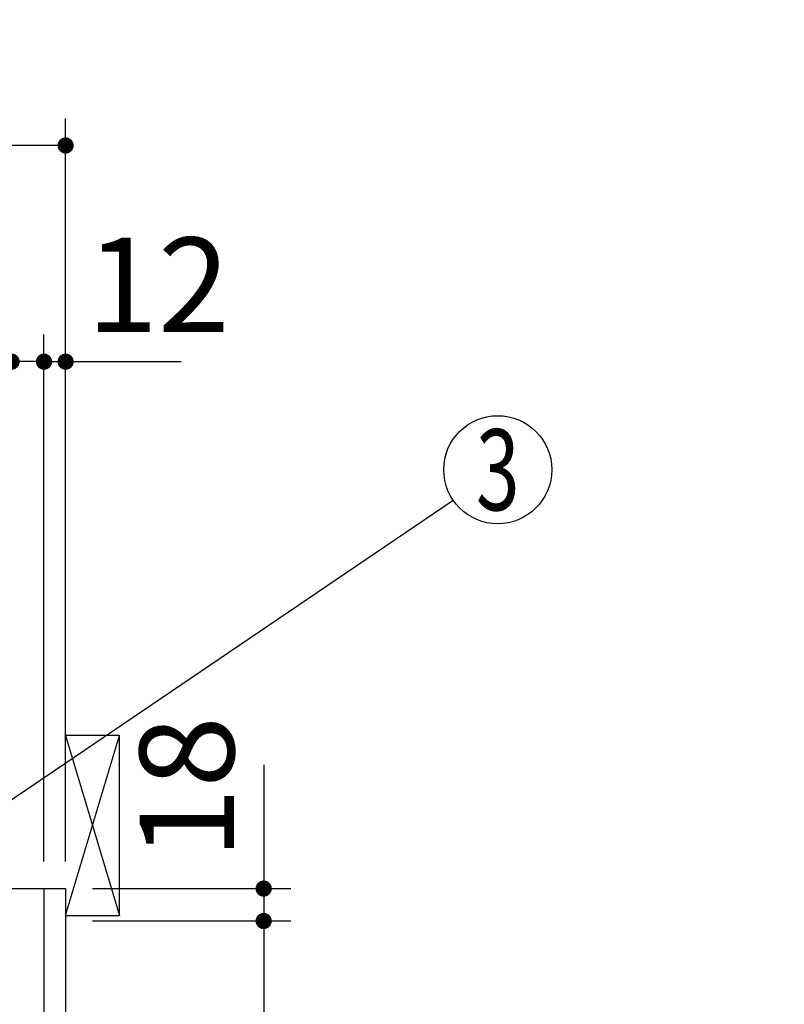
# Model space of a CAD drawing. Units: millimetres. Extents: x 210 to 6060, y -217 to 4222.
# Drawn here: x 3614 to 4039, y 2603 to 3149 of the extents above; entities that cross this region are included whole.
import ezdxf

# ---------------------------------------------------------------- set-up
doc = ezdxf.new("R2010")
doc.units = ezdxf.units.MM
doc.header["$LTSCALE"] = 3.75
doc.layers.get('0').update_dxf_attribs({"lineweight": 9})
for name, color, linetype, lineweight in [('メイン', 7, 'Continuous', 9), ('レイヤ10', 3, 'Continuous', 9), ('熱源、換気扇', 214, 'Continuous', 9)]:
    doc.layers.add(name, color=color, linetype=linetype, lineweight=lineweight)
doc.styles.get("Standard").update_dxf_attribs({"font": 'txt', "bigfont": 'bigfont'})
doc.styles.add('ＭＳ ゴシック', font='txt')
doc.dimstyles.get("Standard").update_dxf_attribs({"dimtxt": 0.18, "dimasz": 0.18, "dimexe": 0.18, "dimexo": 0.0625, "dimgap": 0.09, "dimtad": 0, "dimtih": 1, "dimtoh": 1, "dimdec": 4, "dimzin": 0, "dimdsep": 46, "dimtxsty": 'Standard', "dimcen": 0.09, "dimadec": 0, "dimazin": 0, "dimtfac": 1, "dimtdec": 4, "dimtofl": 0, "dimtmove": 0, "dimatfit": 3, "dimfxl": 1, "dimtolj": 1, "dimtzin": 0, "dimarcsym": 0})

# ---------------------------------------------------------------- blocks, each defined once
blk = doc.blocks.new('_DOT')
at = {"color": 0}
blk.add_line((-0.5, 0), (-1, 0), dxfattribs=at)
at = {"color": 0, "const_width": 0.5}
blk.add_lwpolyline([(-0.25, 0, 1), (0.25, 0, 1)], format="xyb", close=True, dxfattribs=at)
blk = doc.blocks.new('Dim38')
at = {"layer": 'メイン', "color": 7, "linetype": 'Continuous', "lineweight": 30}
for p, q in [((3749.87, 2735.62), (3749.87, 2648.87)), ((3654.87, 2666.87), (3764.87, 2666.87)), ((3654.87, 2648.87), (3764.87, 2648.87))]:
    blk.add_line(p, q, dxfattribs=at)
at = {"layer": 'メイン', "color": 7, "linetype": 'Continuous', "lineweight": 30, "xscale": 9, "yscale": 9, "zscale": 9}
for p, rotation in [((3749.87, 2666.87), 269.9999999999996), ((3749.87, 2648.87), 89.99999999999939)]:
    blk.add_blockref('_DOT', p, dxfattribs=dict(at, rotation=rotation))
at = {"layer": 'メイン', "color": 7, "linetype": 'Continuous', "lineweight": 9, "insert": (3749.87, 2683.12), "char_height": 52.5, "width": 387.5, "attachment_point": 7, "rotation": 90, "style": 'ＭＳ ゴシック'}
blk.add_mtext('18', dxfattribs=at)
blk = doc.blocks.new('Dim39')
at = {"layer": 'メイン', "color": 7, "linetype": 'Continuous', "lineweight": 30}
for p, q in [((3654.87, 2648.87), (3764.87, 2648.87)), ((3749.87, 2648.87), (3749.87, 2053.87)), ((3654.87, 2053.87), (3764.87, 2053.87))]:
    blk.add_line(p, q, dxfattribs=at)
at = {"layer": 'メイン', "color": 7, "linetype": 'Continuous', "lineweight": 30, "xscale": 9, "yscale": 9, "zscale": 9}
for p, rotation in [((3749.87, 2648.87), 89.99999999999939), ((3749.87, 2053.87), 269.9999999999994)]:
    blk.add_blockref('_DOT', p, dxfattribs=dict(at, rotation=rotation))
at = {"layer": 'メイン', "color": 7, "linetype": 'Continuous', "lineweight": 9, "insert": (3749.87, 2351.37), "char_height": 52.5, "width": 675, "attachment_point": 8, "rotation": 90, "style": 'ＭＳ ゴシック'}
blk.add_mtext('595', dxfattribs=at)
blk = doc.blocks.new('Dim40')
at = {"layer": 'メイン', "color": 7, "linetype": 'Continuous', "lineweight": 30}
for p, q in [((3609.87, 2681.87), (3609.87, 2974.37)), ((3627.87, 2681.87), (3627.87, 2974.37)), ((3627.87, 2959.37), (3550.62, 2959.37))]:
    blk.add_line(p, q, dxfattribs=at)
at = {"layer": 'メイン', "color": 7, "linetype": 'Continuous', "lineweight": 30, "xscale": 9, "yscale": 9, "zscale": 9}
for p, rotation in [((3609.87, 2959.37), 359.9999999999995), ((3627.87, 2959.37), 179.9999999999997)]:
    blk.add_blockref('_DOT', p, dxfattribs=dict(at, rotation=rotation))
at = {"layer": 'メイン', "color": 7, "linetype": 'Continuous', "lineweight": 9, "insert": (3603.12, 2951.87), "char_height": 52.5, "width": 387.5, "attachment_point": 3, "style": 'ＭＳ ゴシック'}
blk.add_mtext('18', dxfattribs=at)
blk = doc.blocks.new('Dim41')
at = {"layer": 'メイン', "color": 7, "linetype": 'Continuous', "lineweight": 30}
for p, q in [((3627.87, 2681.87), (3627.87, 2974.37)), ((3639.87, 2681.87), (3639.87, 2974.37)), ((3627.87, 2959.37), (3704, 2959.37))]:
    blk.add_line(p, q, dxfattribs=at)
at = {"layer": 'メイン', "color": 7, "linetype": 'Continuous', "lineweight": 30, "xscale": 9, "yscale": 9, "zscale": 9}
for p, rotation in [((3627.87, 2959.37), 359.9999999999995), ((3639.87, 2959.37), 179.9999999999997)]:
    blk.add_blockref('_DOT', p, dxfattribs=dict(at, rotation=rotation))
at = {"layer": 'メイン', "color": 7, "linetype": 'Continuous', "lineweight": 9, "insert": (3651.5, 2959.37), "char_height": 52.5, "width": 387.5, "attachment_point": 7, "style": 'ＭＳ ゴシック'}
blk.add_mtext('12', dxfattribs=at)
blk = doc.blocks.new('Dim45')
at = {"layer": 'メイン', "color": 7, "linetype": 'Continuous', "lineweight": 30}
for p, q in [((3359.87, 2681.87), (3359.87, 2974.37)), ((3609.87, 2681.87), (3609.87, 2974.37)), ((3609.87, 2959.37), (3359.87, 2959.37))]:
    blk.add_line(p, q, dxfattribs=at)
at = {"layer": 'メイン', "color": 7, "linetype": 'Continuous', "lineweight": 30, "xscale": 9, "yscale": 9, "zscale": 9}
for p, rotation in [((3359.87, 2959.37), 179.9999999999997), ((3609.87, 2959.37), 359.9999999999995)]:
    blk.add_blockref('_DOT', p, dxfattribs=dict(at, rotation=rotation))
at = {"layer": 'メイン', "color": 7, "linetype": 'Continuous', "lineweight": 9, "insert": (3484.87, 2959.37), "char_height": 52.5, "width": 675, "attachment_point": 8, "style": 'ＭＳ ゴシック'}
blk.add_mtext('250', dxfattribs=at)
blk = doc.blocks.new('Dim49')
at = {"layer": '熱源、換気扇', "color": 214, "linetype": 'Continuous', "lineweight": 30}
for p, q in [((3377.87, 2901.78), (3377.87, 3094.37)), ((3639.87, 2681.87), (3639.87, 3094.37)), ((3639.87, 3079.37), (3377.87, 3079.37))]:
    blk.add_line(p, q, dxfattribs=at)
at = {"layer": '熱源、換気扇', "color": 214, "linetype": 'Continuous', "lineweight": 30, "xscale": 9, "yscale": 9, "zscale": 9}
for p, rotation in [((3377.87, 3079.37), 179.9999999999997), ((3639.87, 3079.37), 359.9999999999995)]:
    blk.add_blockref('_DOT', p, dxfattribs=dict(at, rotation=rotation))
at = {"layer": '熱源、換気扇', "color": 214, "linetype": 'Continuous', "lineweight": 9, "insert": (3508.87, 3079.37), "char_height": 52.5, "width": 675, "attachment_point": 8, "style": 'ＭＳ ゴシック'}
blk.add_mtext('262', dxfattribs=at)
blk = doc.blocks.new('*G73')
at = {"layer": 'レイヤ10', "color": 3, "linetype": 'Continuous', "lineweight": 30}
for p, q in [((3669.87, 2751.87), (3639.87, 2751.87)), ((3669.87, 2651.87), (3669.87, 2751.87)), ((3639.87, 2651.87), (3669.87, 2651.87))]:
    blk.add_line(p, q, dxfattribs=at)

msp = doc.modelspace()

# ---------------------------------------------------------------- linework, layer by layer
at = {"layer": 'メイン', "color": 7, "linetype": 'Continuous', "lineweight": 30}
for p, q in [((3139.873, 2666.867), (3639.873, 2666.867)), ((3627.873, 2666.867), (3627.873, 1636.867)), ((3639.873, 2666.867), (3639.873, 766.867))]:
    msp.add_line(p, q, dxfattribs=at)
msp.add_lwpolyline([(3536.873, 2666.867), (3855.041, 2882.534)], dxfattribs=at)
msp.add_circle((3879.873, 2899.367), 30, dxfattribs=at)
at = {"layer": 'レイヤ10', "color": 3, "linetype": 'Continuous', "lineweight": 30}
for p, q in [((3639.873, 2651.867), (3669.873, 2751.867)), ((3639.873, 2751.867), (3669.873, 2651.867))]:
    msp.add_line(p, q, dxfattribs=at)

# ---------------------------------------------------------------- block references
msp.add_blockref('*G73', (0, 0))

# ---------------------------------------------------------------- texts
at = {"layer": 'メイン', "color": 7, "linetype": 'Continuous', "lineweight": 9, "insert": (3879.873, 2899.367), "char_height": 45, "width": 23.59737, "attachment_point": 5}
msp.add_mtext('{\\fＭＳ ゴシック;\\W0.714286;3}', dxfattribs=at)

# ---------------------------------------------------------------- dimensions: what is measured, and where the dimension line sits
at = {"layer": 'メイン', "color": 7, "linetype": 'Continuous', "lineweight": 30}
for base, p1, p2, angle, override, picture, middle, turn in [((3749.873, 2648.867), (3639.873, 2666.867), (3639.873, 2648.867), 270, {"dimscale": 1, "dimtxt": 52.5, "dimasz": 9, "dimexe": 15, "dimexo": 15, "dimgap": 0, "dimtad": 1, "dimtih": 0, "dimtoh": 0, "dimdec": 2, "dimzin": 8, "dimtxsty": 'ＭＳ ゴシック', "dimblk1": 'DOT', "dimblk2": 'DOT', "dimsah": 1, "dimse1": 0, "dimse2": 0, "dimtix": 0, "dimtofl": 1, "dimtmove": 1, "dimatfit": 2, "dimtzin": 8}, 'Dim38', (3749.873, 2709.367), 90), ((3359.873, 2959.367), (3609.873, 2666.867), (3359.873, 2666.867), 180, {"dimscale": 1, "dimtxt": 52.5, "dimasz": 9, "dimexe": 15, "dimexo": 15, "dimgap": 0, "dimtad": 1, "dimtih": 0, "dimtoh": 0, "dimdec": 2, "dimzin": 8, "dimtxsty": 'ＭＳ ゴシック', "dimblk1": 'DOT', "dimblk2": 'DOT', "dimsah": 1, "dimse1": 0, "dimse2": 0, "dimtix": 0, "dimtofl": 1, "dimtmove": 1, "dimatfit": 2, "dimtzin": 8}, 'Dim45', (3484.873, 2959.367), 360), ((3609.873, 2959.367), (3627.873, 2666.867), (3609.873, 2666.867), 180, {"dimscale": 1, "dimtxt": 52.5, "dimasz": 9, "dimexe": 15, "dimexo": 15, "dimgap": 0, "dimtad": 1, "dimtih": 0, "dimtoh": 0, "dimdec": 2, "dimzin": 8, "dimtxsty": 'ＭＳ ゴシック', "dimblk1": 'DOT', "dimblk2": 'DOT', "dimsah": 1, "dimse1": 0, "dimse2": 0, "dimtix": 0, "dimtofl": 1, "dimtmove": 2, "dimatfit": 2, "dimtzin": 8}, 'Dim40', (3576.873, 2925.617), 360), ((3749.873, 2053.867), (3639.873, 2648.867), (3639.873, 2053.867), 270, {"dimscale": 1, "dimtxt": 52.5, "dimasz": 9, "dimexe": 15, "dimexo": 15, "dimgap": 0, "dimtad": 1, "dimtih": 0, "dimtoh": 0, "dimdec": 2, "dimzin": 8, "dimtxsty": 'ＭＳ ゴシック', "dimblk1": 'DOT', "dimblk2": 'DOT', "dimsah": 1, "dimse1": 0, "dimse2": 0, "dimtix": 0, "dimtofl": 1, "dimtmove": 1, "dimatfit": 2, "dimtzin": 8}, 'Dim39', (3749.873, 2351.367), 90)]:
    dim = msp.add_linear_dim(base=base, p1=p1, p2=p2, angle=angle, dimstyle='Standard', override=override, dxfattribs=at)
    dim.commit()
    dim.dimension.update_dxf_attribs({"geometry": picture, "text_midpoint": middle, "dimtype": 160, "text_rotation": turn})
dim = msp.add_linear_dim(base=(3639.873, 2959.367), p1=(3627.873, 2666.867), p2=(3639.873, 2666.867), dimstyle='Standard', override={"dimscale": 1, "dimtxt": 52.5, "dimasz": 9, "dimexe": 15, "dimexo": 15, "dimgap": 0, "dimtad": 1, "dimtih": 0, "dimtoh": 0, "dimdec": 2, "dimzin": 8, "dimtxsty": 'ＭＳ ゴシック', "dimblk1": 'DOT', "dimblk2": 'DOT', "dimsah": 1, "dimse1": 0, "dimse2": 0, "dimtix": 0, "dimtofl": 1, "dimtmove": 1, "dimatfit": 2, "dimtzin": 8}, dxfattribs=at)
dim.commit()
dim.dimension.update_dxf_attribs({"geometry": 'Dim41', "text_midpoint": (3677.748, 2959.367), "dimtype": 160, "text_rotation": 360})
at = {"layer": '熱源、換気扇', "color": 214, "linetype": 'Continuous', "lineweight": 30}
dim = msp.add_linear_dim(base=(3377.873, 3079.367), p1=(3639.873, 2666.867), p2=(3377.873, 2886.777), angle=180, dimstyle='Standard', override={"dimscale": 1, "dimtxt": 52.5, "dimasz": 9, "dimexe": 15, "dimexo": 15, "dimgap": 0, "dimtad": 1, "dimtih": 0, "dimtoh": 0, "dimdec": 2, "dimzin": 8, "dimtxsty": 'ＭＳ ゴシック', "dimblk1": 'DOT', "dimblk2": 'DOT', "dimsah": 1, "dimse1": 0, "dimse2": 0, "dimtix": 0, "dimtofl": 1, "dimtmove": 1, "dimatfit": 2, "dimtzin": 8}, dxfattribs=at)
dim.commit()
dim.dimension.update_dxf_attribs({"geometry": 'Dim49', "text_midpoint": (3508.873, 3079.367), "dimtype": 160, "text_rotation": 360})

doc.saveas('drawing.dxf')
